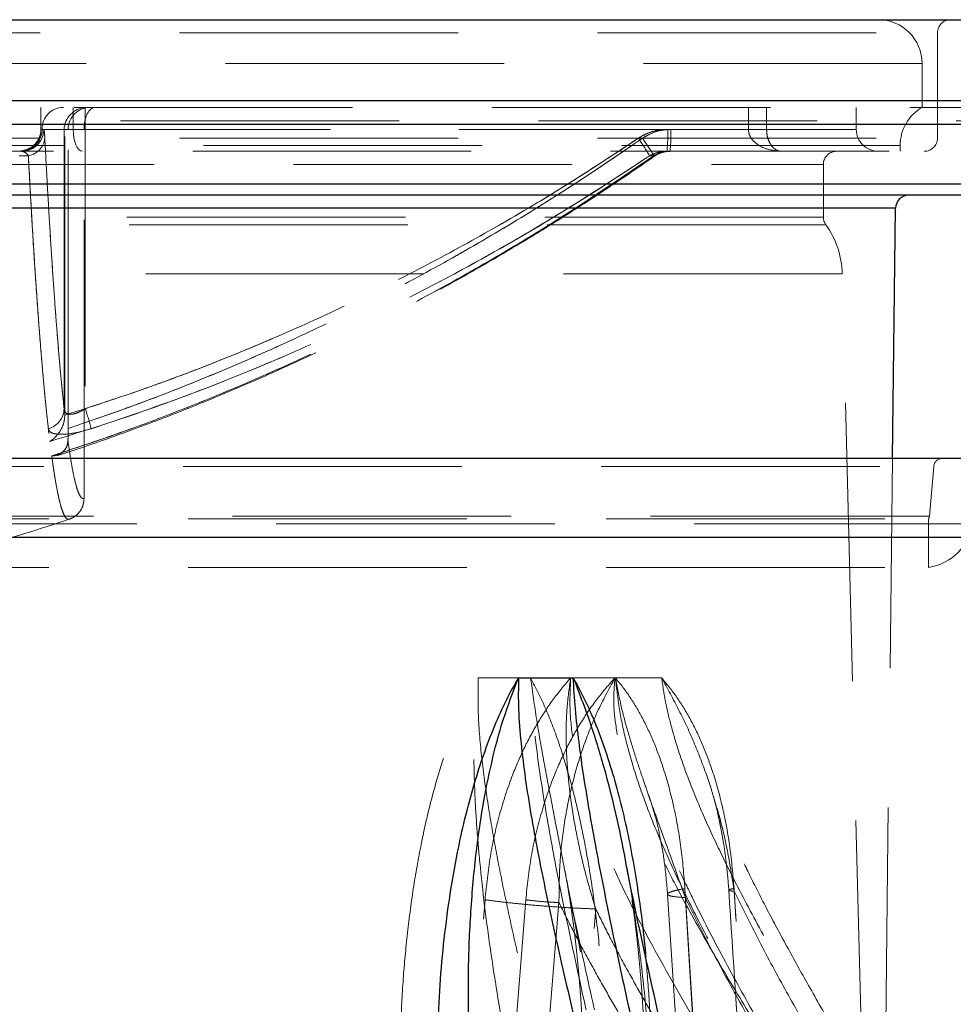
# Model space of a CAD drawing. Units: millimetres. Extents: x 8 to 201, y 4 to 288.
# Drawn here: x 52 to 56, y 243 to 248 of the extents above; entities that cross this region are included whole.
import ezdxf

# ---------------------------------------------------------------- set-up
doc = ezdxf.new("R2010")
doc.units = ezdxf.units.MM
doc.linetypes.add('HIDDEN', pattern=[1.905, 1.27, -0.635])

msp = doc.modelspace()

# ---------------------------------------------------------------- linework, layer by layer
at = {"color": 7, "linetype": 'Continuous', "lineweight": 25}
for p, q in [((41.84234, 247.55279), (57.04234, 247.55279)), ((41.44364, 247.18503), (57.44104, 247.18503)), ((41.54331, 247.07697), (57.34136, 247.07697)), ((42.53892, 246.80496), (56.34576, 246.80496)), ((56.28627, 246.75279), (42.59841, 246.75279)), ((55.74162, 246.69352), (43.14306, 246.69352)), ((55.72778, 245.55279), (55.74162, 246.69352)), ((56.04234, 245.55279), (42.84234, 245.55279)), ((56.40234, 245.19279), (42.48234, 245.19279)), ((54.02255, 244.55279), (54.27222, 244.55279))]:
    msp.add_line(p, q, dxfattribs=at)
at = {"color": 7, "linetype": 'HIDDEN', "lineweight": 18}
for p, q in [((42.95234, 247.49279), (55.93146, 247.49279)), ((55.93234, 247.01279), (55.93234, 247.49279)), ((55.86234, 247.35279), (43.02234, 247.35279)), ((55.86234, 247.15279), (55.86234, 247.35279)), ((57.44104, 247.18503), (41.44364, 247.18503)), ((57.07665, 247.15279), (41.80802, 247.15279)), ((51.84579, 247.05279), (51.84579, 247.15279)), ((51.95461, 245.74996), (51.95461, 247.15279)), ((51.96942, 245.68886), (51.96942, 247.15279)), ((51.99298, 247.05279), (51.99298, 247.15279)), ((52.0478, 247.15254), (52.0478, 245.77932)), ((55.07064, 247.05279), (55.07064, 247.15279)), ((55.15346, 247.05279), (55.15346, 247.15279)), ((55.56234, 247.05279), (55.56234, 247.15279)), ((57.28842, 247.09213), (41.59626, 247.09213)), ((42.95234, 247.01279), (55.93146, 247.01279)), ((51.84579, 247.05279), (55.07064, 247.05279)), ((51.8513, 247.05279), (51.84579, 247.05279)), ((51.8513, 247.05628), (51.8513, 247.05279)), ((51.85137, 247.05279), (51.8513, 247.05279)), ((51.8513, 247.05279), (51.99298, 247.05279)), ((51.85864, 247.05279), (51.85137, 247.05279)), ((51.95135, 247.05279), (51.85864, 247.05279)), ((51.95135, 245.77932), (51.95135, 247.05279)), ((51.96942, 247.05279), (52.04234, 247.05279)), ((55.07064, 247.05279), (51.99298, 247.05279)), ((52.04234, 245.3702), (52.04234, 247.05279)), ((54.70284, 247.05279), (55.07064, 247.05279)), ((55.15346, 247.05279), (54.71692, 247.05279)), ((55.15346, 247.05279), (55.5614, 247.05279)), ((55.76234, 246.97958), (43.12234, 246.97958)), ((55.76234, 246.95279), (55.76234, 246.97958)), ((43.01234, 246.95279), (55.87234, 246.95279)), ((51.78824, 246.9326), (51.74636, 246.9326)), ((51.74636, 246.9326), (51.78824, 246.9326)), ((54.63893, 246.9326), (54.62016, 246.9326)), ((54.62016, 246.9326), (54.63893, 246.9326)), ((43.47234, 246.89279), (55.41146, 246.89279)), ((55.41234, 246.65281), (55.41234, 246.89279)), ((56.34576, 246.80496), (42.53892, 246.80496)), ((43.14306, 246.69352), (55.74162, 246.69352)), ((55.41234, 246.65281), (43.47322, 246.65281)), ((55.42357, 246.61787), (43.46199, 246.61787)), ((55.49829, 246.3949), (43.38639, 246.3949)), ((55.59234, 242.63279), (55.49829, 246.3949)), ((55.69306, 242.69206), (55.72778, 245.55279)), ((42.96951, 245.51627), (55.91517, 245.51627)), ((55.89553, 245.2893), (55.91539, 245.51627)), ((55.89465, 245.2893), (42.99003, 245.2893)), ((42.99234, 245.27677), (55.89234, 245.27677)), ((55.89234, 245.0556), (55.89234, 245.27677)), ((56.09269, 245.25496), (42.79199, 245.25496)), ((42.48234, 245.19279), (56.40234, 245.19279)), ((56.12146, 245.19279), (42.76321, 245.19279)), ((42.99234, 245.0556), (55.89234, 245.0556)), ((54.07792, 244.55279), (53.83828, 244.55279)), ((54.26044, 244.55279), (54.46457, 244.55279)), ((54.67508, 244.55279), (54.4624, 244.55279)), ((54.61784, 244.01153), (54.61614, 244.01642)), ((54.50517, 243.74482), (54.51233, 243.70568)), ((54.70201, 243.56605), (54.83291, 241.52758)), ((54.7814, 243.59212), (54.90496, 241.55279)), ((55.13394, 241.55279), (55.0052, 243.59212)), ((55.13669, 241.54033), (55.00573, 243.57967)), ((53.71809, 241.55279), (53.87014, 243.54063)), ((54.05573, 243.54063), (53.89731, 241.55279)), ((54.20703, 243.52817), (54.04588, 241.54033)), ((54.78319, 243.5506), (54.91415, 241.51126)), ((54.2133, 241.51126), (54.37445, 243.49911))]:
    msp.add_line(p, q, dxfattribs=at)
at = {"color": 7, "linetype": 'HIDDEN', "lineweight": 18, "flags": 128}
for points in [[(52.03466, 246.95279), (52.02653, 246.95471), (52.01871, 246.9604), (52.0115, 246.96964), (52.00519, 246.98208), (52.00001, 246.99723), (51.99615, 247.01452), (51.99378, 247.03328), (51.99298, 247.05279)], [(54.63893, 246.9326), (54.64117, 246.93051), (54.64054, 246.93253), (54.63705, 246.93856), (54.63089, 246.94832), (54.62236, 246.96129), (54.6119, 246.97683), (54.60003, 246.99417), (54.58734, 247.01242)], [(54.58734, 247.01242), (54.60003, 246.99417), (54.6119, 246.97683), (54.62236, 246.96129), (54.63089, 246.94832), (54.63705, 246.93856), (54.64054, 246.93253), (54.64117, 246.93051), (54.63893, 246.9326)], [(51.7587, 246.95279), (51.7782, 246.95471), (51.79423, 246.95932)]]:
    msp.add_lwpolyline(points, dxfattribs=at)
at = {"color": 7, "linetype": 'HIDDEN', "lineweight": 18}
for centre, radius, start, end in [((55.66234, 247.35279), 0.2, 0, 90), ((55.99234, 247.49279), 0.06, 90, 180), ((52.06938, 247.05282), 0.09997, 90.01746, 180.01745), ((55.96234, 246.97958), 0.2, 120, 180), ((51.7513, 247.05279), 0.1, 270, 0), ((51.7514, 247.05276), 0.09997, 270.01746, 0.01745), ((51.7741, 247.02112), 0.08964, 279.07577, 354.42857), ((51.75864, 247.05277), 0.1, 290.85006, 0.00937), ((53.43296, 246.22468), 1.38225, 30.80731, 34.74288), ((53.98388, 247.02782), 0.71939, 354.01335, 1.98909), ((53.99796, 247.02782), 0.71939, 354.01335, 1.98909), ((55.66234, 247.05279), 0.1, 180, 270), ((55.87234, 247.01279), 0.06, 270, 0), ((55.47234, 246.89279), 0.06, 90, 180), ((55.47234, 246.65281), 0.06, 180, 215.6211), ((55.09841, 246.3849), 0.4, 1.4321, 35.6211), ((51.85411, 245.78213), 0.09728, 285.05992, 358.34445), ((50.83644, 245.37457), 1.27719, 14.21492, 18.47617), ((55.95524, 245.51279), 0.04, 90, 175), ((48.50028, 255.71126), 10.99889, 286.207848, 288.409854), ((55.85569, 245.29279), 0.04, 336.39548, 355), ((55.85569, 245.29279), 0.24, 278.7847, 350.93113)]:
    msp.add_arc(centre, radius, start, end, dxfattribs=at)
at = {"color": 7, "linetype": 'Continuous', "lineweight": 25}
msp.add_arc((55.80161, 246.69279), 0.06, 90, 179.3047, dxfattribs=at)
at = {"color": 7, "linetype": 'HIDDEN', "lineweight": 18}
for centre, major_axis, ratio, start_param, end_param in [((51.9513, 247.05279), (0.07193, -0.07193), 0.9656888, 2.3736478, 3.9444441), ((52.05129, 247.05279), (0.07193, 0.07193), 0.9656888, 0.837758, 2.3387412), ((52.09237, 247.05279), (0, 0.1), 0.5003048, 0, 1.5707963), ((52.05479, 247.05279), (0.10018, 0), 0.9981721, 1.5707963, 1.6406095), ((55.16784, 247.05279), (-2.86537, 0), 0.0348995, 1.5707963, 1.5888362)]:
    msp.add_ellipse(centre, major_axis=major_axis, ratio=ratio, start_param=start_param, end_param=end_param, dxfattribs=at)
for points, knots in [([(51.84579, 247.05279), (51.8454, 247.04638), (51.84452, 247.03215), (51.83655, 247.00946), (51.81908, 246.98326), (51.78671, 246.9589), (51.75862, 246.95504), (51.74234, 246.9528)], [0, 0, 0, 0, 0.0853978, 0.1895851, 0.3469032, 0.6214718, 1, 1, 1, 1]), ([(51.86332, 247.01242), (51.86271, 247.02235), (51.86169, 247.03896), (51.86007, 247.0507), (51.85912, 247.05208), (51.85864, 247.05279)], [0, 0, 0, 0, 0.4229122, 0.7073701, 1, 1, 1, 1]), ([(51.85864, 247.05279), (51.85921, 247.05187), (51.86025, 247.05018), (51.86173, 247.03739), (51.86271, 247.02382), (51.86322, 247.01427), (51.86332, 247.01242)], [0, 0, 0, 0, 0.34415261, 0.63197307, 0.92869989, 1, 1, 1, 1]), ([(51.86332, 247.01242), (51.86687, 246.94519), (51.87396, 246.81073), (51.88493, 246.6227), (51.89614, 246.44504), (51.90727, 246.28376), (51.91826, 246.13801), (51.92912, 246.00711), (51.94014, 245.88609), (51.94762, 245.81491), (51.95135, 245.77932)], [0, 0, 0, 0, 0.1297686, 0.2595368, 0.3899838, 0.5204303, 0.6400335, 0.759636, 0.8798185, 1, 1, 1, 1]), ([(51.95461, 245.74996), (51.95061, 245.78681), (51.94261, 245.8605), (51.93078, 245.98787), (51.9191, 246.12712), (51.90756, 246.27953), (51.8962, 246.44416), (51.88501, 246.62142), (51.87402, 246.80969), (51.86689, 246.94484), (51.86332, 247.01242)], [0, 0, 0, 0, 0.12390118, 0.24780371, 0.37241271, 0.49702252, 0.6224361, 0.7478502, 0.87392494, 1, 1, 1, 1]), ([(54.56877, 247.01242), (54.46719, 246.94519), (54.26402, 246.81073), (53.94983, 246.6227), (53.62901, 246.44504), (53.30308, 246.28011), (52.97331, 246.12797), (52.6394, 245.98887), (52.3002, 245.86115), (52.0698, 245.78702), (51.95461, 245.74996)], [0, 0, 0, 0, 0.1254167, 0.2508331, 0.3769056, 0.5029775, 0.6268868, 0.7507952, 0.8753983, 1, 1, 1, 1]), ([(54.58734, 247.01242), (54.48746, 246.94391), (54.2877, 246.8069), (53.9787, 246.61446), (53.66311, 246.43196), (53.33894, 246.25982), (53.00717, 246.09852), (52.6673, 245.94873), (52.32178, 245.81046), (52.08687, 245.72939), (51.96942, 245.68886)], [0, 0, 0, 0, 0.1234189, 0.2468375, 0.3708675, 0.4948971, 0.6208242, 0.7467507, 0.873376, 1, 1, 1, 1]), ([(51.96942, 245.68886), (52.08622, 245.72916), (52.31983, 245.80976), (52.66475, 245.94767), (53.0053, 246.09763), (53.33779, 246.25923), (53.66152, 246.4311), (53.97663, 246.61322), (54.2862, 246.80589), (54.48696, 246.94357), (54.58734, 247.01242)], [0, 0, 0, 0, 0.1259202, 0.2518416, 0.3784719, 0.5051029, 0.6285196, 0.7519367, 0.8759683, 1, 1, 1, 1]), ([(52.0478, 245.77932), (52.15433, 245.81473), (52.36737, 245.88555), (52.68242, 246.0063), (52.99387, 246.13733), (53.30922, 246.28324), (53.6273, 246.44416), (53.94761, 246.62142), (54.26241, 246.80969), (54.46665, 246.94484), (54.56877, 247.01242)], [0, 0, 0, 0, 0.119597, 0.2391951, 0.359382, 0.4795697, 0.609335, 0.7391008, 0.8695502, 1, 1, 1, 1]), ([(54.70284, 247.05279), (54.68653, 247.05187), (54.65658, 247.05018), (54.61424, 247.03739), (54.58615, 247.02382), (54.57159, 247.01427), (54.56877, 247.01242)], [0, 0, 0, 0, 0.34415261, 0.63197307, 0.92869989, 1, 1, 1, 1]), ([(54.56877, 247.01242), (54.58623, 247.02235), (54.61544, 247.03896), (54.66173, 247.0507), (54.68901, 247.05208), (54.70284, 247.05279)], [0, 0, 0, 0, 0.4229122, 0.7073701, 1, 1, 1, 1]), ([(54.58734, 247.01242), (54.60494, 247.02292), (54.64474, 247.04666), (54.69108, 247.05059), (54.71692, 247.05279)], [0, 0, 0, 0, 0.442319, 1, 1, 1, 1]), ([(54.71692, 247.05279), (54.69602, 247.05136), (54.64979, 247.0482), (54.60945, 247.02508), (54.58734, 247.01242)], [0, 0, 0, 0, 0.4521108, 1, 1, 1, 1]), ([(55.07064, 247.05279), (55.07122, 247.04638), (55.0725, 247.03215), (55.08412, 247.00946), (55.10949, 246.98326), (55.15628, 246.9589), (55.19632, 246.95504), (55.21953, 246.9528)], [0, 0, 0, 0, 0.0853978, 0.1895851, 0.3469032, 0.6214718, 1, 1, 1, 1]), ([(55.21953, 246.9528), (55.21889, 246.95283), (55.21037, 246.95318), (55.19517, 246.95835), (55.17681, 246.97517), (55.16378, 246.99741), (55.15517, 247.02359), (55.15403, 247.04305), (55.15346, 247.05279)], [0, 0, 0, 0, 0.0204939, 0.2712176, 0.4830647, 0.6629347, 0.8312271, 1, 1, 1, 1]), ([(51.7587, 246.95279), (51.76465, 246.95169), (51.77487, 246.94982), (51.78431, 246.93767), (51.78824, 246.9326)], [0, 0, 0, 0, 0.5828911, 1, 1, 1, 1]), ([(51.78824, 246.9326), (51.78761, 246.93353), (51.78165, 246.94223), (51.77164, 246.95102), (51.76223, 246.95231), (51.7587, 246.95279)], [0, 0, 0, 0, 0.0691271, 0.6504305, 1, 1, 1, 1]), ([(51.78824, 246.9326), (51.79189, 246.86475), (51.79918, 246.72905), (51.81048, 246.53928), (51.82203, 246.36), (51.8348, 246.17935), (51.84682, 246.02676), (51.85799, 245.89886), (51.86727, 245.80152), (51.87666, 245.71093), (51.88302, 245.65699), (51.8862, 245.63002)], [0, 0, 0, 0, 0.1213296, 0.2426589, 0.3646236, 0.4865878, 0.6375122, 0.7279862, 0.8184599, 0.9092302, 1, 1, 1, 1]), ([(51.87939, 245.68819), (51.87551, 245.72392), (51.86774, 245.79537), (51.85628, 245.91721), (51.84499, 246.04946), (51.83242, 246.21152), (51.81845, 246.41229), (51.80317, 246.65696), (51.79322, 246.84065), (51.78824, 246.9326)], [0, 0, 0, 0, 0.119625, 0.2392509, 0.359467, 0.4796837, 0.6467935, 0.8231851, 1, 1, 1, 1]), ([(51.8862, 245.63002), (52.01001, 245.66847), (52.25763, 245.74538), (52.62347, 245.88025), (52.98475, 246.02892), (53.34716, 246.19534), (53.7443, 246.39766), (54.17394, 246.64031), (54.47129, 246.83508), (54.62016, 246.9326)], [0, 0, 0, 0, 0.1279341, 0.25587, 0.3846441, 0.5134193, 0.6493107, 0.8244181, 1, 1, 1, 1]), ([(51.89464, 245.56398), (52.02133, 245.60621), (52.27469, 245.69067), (52.64859, 245.83723), (53.01753, 245.99785), (53.38386, 246.17514), (53.77925, 246.38654), (54.20176, 246.63566), (54.49308, 246.83354), (54.63893, 246.9326)], [0, 0, 0, 0, 0.1301425, 0.2602865, 0.3912777, 0.5222698, 0.6568384, 0.8282008, 1, 1, 1, 1]), ([(54.63893, 246.9326), (54.5381, 246.86346), (54.33644, 246.72518), (54.02451, 246.53098), (53.70591, 246.34681), (53.34996, 246.15784), (53.01212, 245.99572), (52.69461, 245.85756), (52.43121, 245.75183), (52.16479, 245.65299), (51.98469, 245.59365), (51.89464, 245.56398)], [0, 0, 0, 0, 0.1191391, 0.2382779, 0.3580075, 0.4777367, 0.6309827, 0.7230873, 0.8151917, 0.9075961, 1, 1, 1, 1]), ([(51.91928, 245.56569), (51.9357, 245.57083), (52.02871, 245.59995), (52.19724, 245.65914), (52.42548, 245.74376), (52.65396, 245.83565), (52.88297, 245.93428), (53.11254, 246.03992), (53.34275, 246.15266), (53.57277, 246.27209), (53.8003, 246.39735), (54.02383, 246.52764), (54.24273, 246.66272), (54.44894, 246.79638), (54.5804, 246.88757), (54.64158, 246.93)], [0, 0, 0, 0, 0.0168834, 0.0956787, 0.175304, 0.2558484, 0.3374017, 0.4200547, 0.5038995, 0.5890104, 0.6744511, 0.7588293, 0.8429613, 0.9269226, 1, 1, 1, 1]), ([(54.62016, 246.9326), (54.5176, 246.86475), (54.31249, 246.72905), (53.9953, 246.53928), (53.67139, 246.36002), (53.31429, 246.1793), (52.92528, 246.00257), (52.50359, 245.83231), (52.21765, 245.73627), (52.07453, 245.68819)], [0, 0, 0, 0, 0.1297448, 0.2594893, 0.3899134, 0.5203368, 0.6817291, 0.8406913, 1, 1, 1, 1]), ([(54.62016, 246.9326), (54.62184, 246.93353), (54.63761, 246.94223), (54.66431, 246.95102), (54.68978, 246.95231), (54.69935, 246.95279)], [0, 0, 0, 0, 0.0691271, 0.6504305, 1, 1, 1, 1]), ([(54.69935, 246.95279), (54.68326, 246.95169), (54.65565, 246.94982), (54.63061, 246.93767), (54.62016, 246.9326)], [0, 0, 0, 0, 0.5828911, 1, 1, 1, 1]), ([(54.71343, 246.95279), (54.69869, 246.95174), (54.67252, 246.94987), (54.64914, 246.93785), (54.63893, 246.9326)], [0, 0, 0, 0, 0.5632272, 1, 1, 1, 1]), ([(54.64132, 246.9305), (54.64169, 246.93078), (54.6494, 246.93657), (54.66672, 246.94491), (54.69102, 246.95206), (54.70695, 246.95211), (54.71346, 246.95213)], [0, 0, 0, 0, 0.0180601, 0.3776952, 0.7454731, 1, 1, 1, 1]), ([(52.0478, 245.77932), (52.03744, 245.77324), (52.01954, 245.76274), (51.99921, 245.75631), (51.98281, 245.75355), (51.97369, 245.75404), (51.9622, 245.7578), (51.95381, 245.76452), (51.95213, 245.77464), (51.95135, 245.77932)], [0, 0, 0, 0, 0.2240923, 0.3872784, 0.4352915, 0.6120218, 0.630985, 0.8290122, 1, 1, 1, 1]), ([(51.95461, 245.74996), (51.9536, 245.73869), (51.95134, 245.7133), (51.93354, 245.67482), (51.91026, 245.64702), (51.89227, 245.63377), (51.88626, 245.63006), (51.8862, 245.63002)], [0, 0, 0, 0, 0.2085245, 0.4700194, 0.8278455, 0.9982418, 1, 1, 1, 1]), ([(51.87939, 245.68819), (51.88108, 245.68343), (51.88484, 245.67281), (51.90969, 245.66327), (51.9529, 245.66166), (52.01068, 245.66966), (52.05327, 245.68202), (52.07453, 245.68819)], [0, 0, 0, 0, 0.16295898, 0.36318545, 0.56832204, 0.78450233, 1, 1, 1, 1]), ([(51.96942, 245.68886), (51.96938, 245.67648), (51.96932, 245.6571), (51.96901, 245.63995), (51.9689, 245.63376)], [0, 0, 0, 0, 0.6387384, 1, 1, 1, 1]), ([(51.89464, 245.56398), (51.89471, 245.56398), (51.90142, 245.56429), (51.92056, 245.56708), (51.94554, 245.57982), (51.96482, 245.60399), (51.96763, 245.6245), (51.9689, 245.63376)], [0, 0, 0, 0, 0.001828, 0.1778946, 0.5221014, 0.7844013, 1, 1, 1, 1]), ([(51.9689, 245.63376), (51.96907, 245.63249), (51.97224, 245.6091), (51.97842, 245.56646), (51.98751, 245.5121), (51.99667, 245.46594), (52.00582, 245.42858), (52.01495, 245.40011), (52.02405, 245.38073), (52.03318, 245.36968), (52.03929, 245.37002), (52.04234, 245.3702)], [0, 0, 0, 0, 0.0071722, 0.1321088, 0.2570443, 0.382474, 0.5079024, 0.6306406, 0.7533779, 0.8766891, 1, 1, 1, 1]), ([(52.04234, 245.3702), (52.0393, 245.37002), (52.03323, 245.36967), (52.02411, 245.38064), (52.01499, 245.39998), (52.00585, 245.42848), (51.99671, 245.46578), (51.98756, 245.51183), (51.97846, 245.56622), (51.97225, 245.60901), (51.96907, 245.63249), (51.9689, 245.63376)], [0, 0, 0, 0, 0.12273298, 0.24546627, 0.36878143, 0.49209763, 0.61702526, 0.74195417, 0.86739046, 0.99282785, 1, 1, 1, 1]), ([(51.97386, 245.27527), (51.9708, 245.27513), (51.96467, 245.27486), (51.95535, 245.28596), (51.94597, 245.30546), (51.93677, 245.33329), (51.92781, 245.36818), (51.91789, 245.41515), (51.9068, 245.47776), (51.8987, 245.53522), (51.89464, 245.56398)], [0, 0, 0, 0, 0.1177168, 0.2354339, 0.3537019, 0.4719709, 0.581099, 0.6903232, 0.8450398, 1, 1, 1, 1]), ([(51.89464, 245.56398), (51.89809, 245.53938), (51.90497, 245.4902), (51.91543, 245.42836), (51.92596, 245.37576), (51.93587, 245.33629), (51.94512, 245.30792), (51.95422, 245.28785), (51.96383, 245.27507), (51.97051, 245.2752), (51.97386, 245.27527)], [0, 0, 0, 0, 0.1316992, 0.2633969, 0.3957144, 0.5280302, 0.6355914, 0.7432521, 0.871536, 1, 1, 1, 1]), ([(52.04234, 245.3702), (52.04123, 245.35895), (52.03902, 245.33646), (52.02178, 245.30653), (51.99912, 245.28623), (51.98169, 245.27791), (51.97419, 245.27538), (51.97386, 245.27527)], [0, 0, 0, 0, 0.2697008, 0.5393966, 0.8092183, 0.9915675, 1, 1, 1, 1]), ([(53.48441, 242.93575), (53.48751, 243.00809), (53.49362, 243.15074), (53.51262, 243.36517), (53.53919, 243.57553), (53.5729, 243.77065), (53.61178, 243.94766), (53.65517, 244.10915), (53.70668, 244.2654), (53.766, 244.41542), (53.81429, 244.50718), (53.83828, 244.55279)], [0, 0, 0, 0, 0.1275832, 0.2515766, 0.3798131, 0.5026301, 0.6031778, 0.7034613, 0.8032567, 0.9022266, 1, 1, 1, 1]), ([(53.95733, 242.919), (53.93548, 243.05082), (53.89175, 243.31462), (53.85263, 243.63302), (53.83189, 243.8736), (53.82225, 244.0363), (53.81826, 244.2025), (53.82066, 244.37506), (53.8323, 244.49243), (53.83828, 244.55279)], [0, 0, 0, 0, 0.2440165, 0.4883369, 0.5864897, 0.6856217, 0.7862531, 0.8900741, 1, 1, 1, 1]), ([(53.83828, 244.55279), (53.83807, 244.48774), (53.83763, 244.35606), (53.85729, 244.15887), (53.88499, 243.96089), (53.91972, 243.76309), (53.959, 243.56571), (54.00165, 243.36864), (54.0729, 243.05619), (54.17709, 242.62945), (54.32138, 242.05353), (54.47331, 241.44117), (54.62795, 240.79048), (54.77138, 240.14449), (54.90171, 239.50312), (55.01722, 238.86704), (55.11798, 238.22677), (55.19599, 237.62865), (55.25377, 237.07397), (55.29397, 236.56366), (55.32178, 236.05169), (55.32778, 235.70933), (55.33079, 235.53813)], [0, 0, 0, 0, 0.02099454, 0.04250193, 0.06428801, 0.08621919, 0.10825379, 0.13038234, 0.15258049, 0.21389398, 0.27549183, 0.34888594, 0.42242276, 0.49621472, 0.56680528, 0.63743529, 0.70804265, 0.77859287, 0.83397816, 0.88932696, 0.94465705, 1, 1, 1, 1]), ([(54.26044, 244.55279), (54.23462, 244.52203), (54.18283, 244.46035), (54.1124, 244.35374), (54.04901, 244.23679), (53.98787, 244.096), (53.93365, 243.92958), (53.89045, 243.73858), (53.87691, 243.60662), (53.87014, 243.54063)], [0, 0, 0, 0, 0.1224428, 0.2455839, 0.3690822, 0.4942505, 0.6616489, 0.8307925, 1, 1, 1, 1]), ([(54.4624, 244.55279), (54.43553, 244.52204), (54.38176, 244.4605), (54.30827, 244.35399), (54.24224, 244.23701), (54.17852, 244.0963), (54.12201, 243.92992), (54.07693, 243.73882), (54.06279, 243.60665), (54.05573, 243.54063)], [0, 0, 0, 0, 0.1240925, 0.2483254, 0.3724733, 0.4976301, 0.6644333, 0.8323936, 1, 1, 1, 1]), ([(54.07792, 244.55279), (54.10224, 244.50481), (54.15116, 244.40833), (54.20978, 244.25069), (54.25997, 244.08638), (54.30162, 243.91636), (54.33854, 243.72965), (54.37012, 243.52372), (54.39474, 243.30138), (54.41211, 243.07485), (54.41751, 242.92404), (54.42024, 242.84768)], [0, 0, 0, 0, 0.0978557, 0.196762, 0.2964555, 0.3967226, 0.4972198, 0.6202421, 0.7483438, 0.8725941, 1, 1, 1, 1]), ([(54.07792, 244.55279), (54.08663, 244.48887), (54.10357, 244.36468), (54.13615, 244.18253), (54.16898, 244.00739), (54.20215, 243.8361), (54.25145, 243.58288), (54.31639, 243.24774), (54.36688, 242.96981), (54.39211, 242.83094)], [0, 0, 0, 0, 0.1102378, 0.2141745, 0.3148243, 0.4139322, 0.5120067, 0.7561712, 1, 1, 1, 1]), ([(55.61898, 235.53813), (55.60515, 235.73322), (55.57749, 236.12336), (55.51982, 236.70603), (55.45185, 237.28586), (55.37336, 237.86231), (55.28562, 238.43524), (55.18946, 239.00465), (55.08579, 239.57051), (54.95741, 240.22513), (54.80131, 240.9662), (54.61638, 241.79213), (54.46191, 242.46013), (54.34485, 242.97477), (54.26534, 243.33605), (54.20355, 243.63474), (54.15991, 243.87057), (54.13103, 244.04175), (54.10648, 244.21282), (54.08679, 244.38305), (54.08085, 244.49662), (54.07792, 244.55279)], [0, 0, 0, 0, 0.0630443, 0.1260776, 0.1890562, 0.2519816, 0.314877, 0.3777528, 0.4406091, 0.5034348, 0.5971483, 0.6907017, 0.7841005, 0.8250789, 0.8659616, 0.9066693, 0.925718, 0.9446357, 0.9633777, 0.9818877, 1, 1, 1, 1]), ([(54.4624, 244.55279), (54.43452, 244.50116), (54.37964, 244.39955), (54.31557, 244.23724), (54.26512, 244.06852), (54.23001, 243.89287), (54.20874, 243.71238), (54.2076, 243.58939), (54.20703, 243.52817)], [0, 0, 0, 0, 0.1741619, 0.3428226, 0.5086678, 0.67305, 0.8372478, 1, 1, 1, 1]), ([(54.26044, 244.55279), (54.25405, 244.50664), (54.24183, 244.4184), (54.23877, 244.29262), (54.24245, 244.17753), (54.25164, 244.07019), (54.26753, 243.94669), (54.29285, 243.80685), (54.32929, 243.65081), (54.35953, 243.54923), (54.37445, 243.49911)], [0, 0, 0, 0, 0.126221, 0.2413401, 0.3478685, 0.4487379, 0.5455068, 0.701042, 0.8524861, 1, 1, 1, 1]), ([(57.66884, 235.53813), (57.66977, 235.66501), (57.67164, 235.91893), (57.65147, 236.29708), (57.6152, 236.67161), (57.5623, 237.04098), (57.4943, 237.40441), (57.41215, 237.76162), (57.31172, 238.13213), (57.19174, 238.51439), (57.05138, 238.90648), (56.89847, 239.28931), (56.73443, 239.66341), (56.56052, 240.02952), (56.34759, 240.44798), (56.09208, 240.9148), (55.79188, 241.42713), (55.48345, 241.9299), (55.20567, 242.37176), (54.96534, 242.75895), (54.7646, 243.09304), (54.60564, 243.37748), (54.48891, 243.61187), (54.40908, 243.79103), (54.34596, 243.95982), (54.29988, 244.11695), (54.27042, 244.26075), (54.25405, 244.4064), (54.25833, 244.50437), (54.26044, 244.55279)], [0, 0, 0, 0, 0.03641, 0.0728676, 0.109318, 0.1457059, 0.181991, 0.2182374, 0.2545052, 0.2968086, 0.3390359, 0.3811461, 0.4231776, 0.4651948, 0.507193, 0.5701074, 0.6328672, 0.6955555, 0.7580873, 0.7996128, 0.8409555, 0.8820321, 0.9024504, 0.9227317, 0.9426899, 0.9574201, 0.9719286, 0.9861281, 1, 1, 1, 1]), ([(57.89014, 235.55279), (57.89097, 235.68519), (57.89264, 235.94999), (57.87112, 236.34407), (57.83282, 236.73374), (57.77728, 237.11731), (57.70617, 237.49391), (57.62052, 237.86328), (57.51614, 238.24548), (57.39181, 238.63883), (57.24676, 239.04136), (57.08914, 239.43344), (56.92047, 239.81568), (56.74207, 240.18889), (56.5391, 240.5853), (56.31057, 241.00305), (56.05626, 241.44095), (55.79569, 241.86968), (55.56426, 242.23974), (55.36546, 242.5545), (55.20131, 242.8158), (55.04071, 243.07658), (54.88579, 243.33713), (54.76084, 243.56224), (54.66572, 243.75107), (54.59742, 243.90061), (54.53892, 244.04893), (54.49305, 244.1944), (54.46527, 244.32791), (54.45373, 244.44712), (54.4596, 244.51871), (54.4624, 244.55279)], [0, 0, 0, 0, 0.0380439, 0.0760884, 0.1140623, 0.1518969, 0.1895425, 0.2270656, 0.264529, 0.3081175, 0.3515105, 0.3946912, 0.4376859, 0.4805617, 0.5233316, 0.5770312, 0.6304594, 0.6836523, 0.7365734, 0.7696361, 0.802469, 0.8349972, 0.8671199, 0.8986143, 0.9161088, 0.933179, 0.9495582, 0.9650032, 0.979301, 0.9901444, 1, 1, 1, 1]), ([(54.7814, 243.59212), (54.77628, 243.65442), (54.76604, 243.77901), (54.73372, 243.95978), (54.69215, 244.11782), (54.64392, 244.25181), (54.59233, 244.36329), (54.53328, 244.46504), (54.48743, 244.5236), (54.46457, 244.55279)], [0, 0, 0, 0, 0.1692118, 0.3383903, 0.505918, 0.6313432, 0.7545086, 0.8776179, 1, 1, 1, 1]), ([(54.46457, 244.55279), (54.46984, 244.50445), (54.48055, 244.4064), (54.51488, 244.25066), (54.5625, 244.08757), (54.62406, 243.91948), (54.69325, 243.75512), (54.76819, 243.59417), (54.87999, 243.37062), (55.03271, 243.08991), (55.22671, 242.75321), (55.42448, 242.41939), (55.62381, 242.08588), (55.84349, 241.71574), (56.08197, 241.30701), (56.33639, 240.85571), (56.56436, 240.43131), (56.76652, 240.03492), (56.94396, 239.66842), (57.11483, 239.29332), (57.27788, 238.90967), (57.43181, 238.51744), (57.56855, 238.13557), (57.68868, 237.76518), (57.79321, 237.4071), (57.88747, 237.0421), (57.97035, 236.6711), (58.04046, 236.29573), (58.09812, 235.91769), (58.12469, 235.66455), (58.13796, 235.53813)], [0, 0, 0, 0, 0.0139009, 0.0281954, 0.0456466, 0.0633847, 0.0814436, 0.0997259, 0.1180997, 0.1594725, 0.201098, 0.2429016, 0.2848364, 0.3268728, 0.3820121, 0.43719, 0.4924286, 0.5344157, 0.5765409, 0.618736, 0.6609456, 0.7031339, 0.7452943, 0.7814563, 0.8177186, 0.8541553, 0.8906659, 0.9271732, 0.9636305, 1, 1, 1, 1]), ([(54.61614, 244.01642), (54.60696, 244.04257), (54.58601, 244.10228), (54.55397, 244.19834), (54.52044, 244.30749), (54.48818, 244.42639), (54.47268, 244.50938), (54.46457, 244.55279)], [0, 0, 0, 0, 0.1493563, 0.340902, 0.5429728, 0.7609768, 1, 1, 1, 1]), ([(55.0052, 243.59212), (54.99986, 243.65445), (54.98915, 243.77938), (54.95542, 243.96024), (54.91212, 244.11803), (54.86192, 244.25182), (54.80822, 244.36332), (54.74651, 244.46516), (54.6989, 244.52356), (54.67508, 244.55279)], [0, 0, 0, 0, 0.1676639, 0.3361164, 0.5025867, 0.6274011, 0.7517703, 0.8757906, 1, 1, 1, 1]), ([(54.88277, 244.10081), (54.8643, 244.15131), (54.82579, 244.25662), (54.75404, 244.40768), (54.70168, 244.50391), (54.67508, 244.55279)], [0, 0, 0, 0, 0.3119067, 0.6505142, 1, 1, 1, 1]), ([(54.67508, 244.55279), (54.68008, 244.51866), (54.69062, 244.4468), (54.71696, 244.33546), (54.7515, 244.21842), (54.79937, 244.08298), (54.86162, 243.93125), (54.93828, 243.76522), (55.03594, 243.57021), (55.15514, 243.34895), (55.29536, 243.10199), (55.43984, 242.85524), (55.63679, 242.52487), (55.88633, 242.11022), (56.18501, 241.60552), (56.48021, 241.08952), (56.73619, 240.61766), (56.95407, 240.19299), (57.13603, 239.81941), (57.31164, 239.4362), (57.47962, 239.04333), (57.63858, 238.6407), (57.78007, 238.24779), (57.90462, 237.8658), (58.01323, 237.49565), (58.11129, 237.11753), (58.1976, 236.73243), (58.27062, 236.34212), (58.33062, 235.94843), (58.35813, 235.68461), (58.37188, 235.55279)], [0, 0, 0, 0, 0.0099019, 0.0208489, 0.0327276, 0.0454048, 0.0633733, 0.0822515, 0.101673, 0.1314611, 0.1618012, 0.1925183, 0.2235101, 0.2860739, 0.3491718, 0.4126089, 0.4763303, 0.5190847, 0.5620739, 0.6052249, 0.6485036, 0.6918705, 0.7353142, 0.7726664, 0.8102091, 0.8480126, 0.8859706, 0.923994, 0.9620223, 1, 1, 1, 1]), ([(54.87946, 244.11139), (54.88758, 244.08723), (54.90238, 244.0432), (54.91918, 243.98214), (54.931, 243.9338), (54.93925, 243.89627), (54.94814, 243.85248), (54.95931, 243.78946), (54.97251, 243.69604), (54.97821, 243.62435), (54.98139, 243.58434)], [0, 0, 0, 0, 0.1470188, 0.2679167, 0.3623511, 0.429856, 0.4844629, 0.6107802, 0.7828258, 1, 1, 1, 1]), ([(58.4359, 235.5694), (58.42351, 235.68818), (58.39901, 235.92286), (58.34796, 236.26895), (58.28845, 236.60383), (58.22088, 236.92655), (58.14693, 237.23636), (58.06469, 237.54475), (57.97467, 237.85029), (57.87744, 238.15201), (57.77792, 238.43795), (57.67711, 238.70889), (57.56624, 238.99008), (57.44581, 239.27822), (57.31673, 239.57014), (57.19555, 239.83133), (57.08319, 240.06423), (56.97892, 240.27368), (56.87577, 240.47528), (56.77119, 240.6746), (56.66374, 240.87462), (56.50521, 241.16332), (56.291, 241.5407), (56.01773, 242.00716), (55.73479, 242.48164), (55.5067, 242.86651), (55.34137, 243.15533), (55.24176, 243.33474), (55.15412, 243.49888), (55.07854, 243.64769), (55.01768, 243.77493), (54.9699, 243.88152), (54.9334, 243.96844), (54.90882, 244.03101), (54.89334, 244.07259), (54.88587, 244.093), (54.88162, 244.10522), (54.88021, 244.10927)], [0, 0, 0, 0, 0.03586373, 0.07086082, 0.10495264, 0.1381028, 0.17027207, 0.20140048, 0.23525433, 0.26782008, 0.29915672, 0.32930128, 0.35826378, 0.39439246, 0.42846614, 0.46047454, 0.48730567, 0.51247794, 0.53691761, 0.56168654, 0.58679901, 0.61226871, 0.67152182, 0.7326012, 0.79535046, 0.85953891, 0.88479315, 0.9077838, 0.92845695, 0.94682684, 0.96291613, 0.97456766, 0.98462845, 0.99313821, 0.99594075, 0.99865528, 1, 1, 1, 1]), ([(54.61534, 244.01846), (54.6242, 243.99176), (54.64398, 243.93221), (54.66855, 243.83062), (54.6903, 243.70688), (54.6979, 243.61542), (54.702, 243.56608)], [0, 0, 0, 0, 0.1840588, 0.4105438, 0.6819955, 1, 1, 1, 1]), ([(58.15714, 235.54313), (58.14557, 235.65437), (58.12276, 235.87377), (58.07578, 236.1968), (58.02147, 236.50837), (57.96023, 236.8077), (57.89363, 237.09423), (57.82283, 237.36749), (57.74176, 237.65309), (57.65016, 237.94784), (57.54814, 238.24884), (57.44583, 238.5294), (57.34455, 238.79039), (57.24598, 239.03122), (57.15108, 239.25274), (57.06065, 239.45574), (56.97473, 239.64219), (56.87402, 239.8544), (56.75456, 240.09748), (56.6118, 240.37689), (56.4627, 240.65853), (56.30637, 240.94442), (56.14286, 241.23491), (55.97249, 241.53049), (55.79646, 241.83055), (55.61793, 242.13139), (55.44123, 242.42788), (55.27103, 242.71608), (55.10942, 242.99596), (54.95781, 243.26947), (54.84005, 243.49702), (54.75168, 243.68241), (54.68753, 243.82945), (54.64162, 243.94155), (54.61982, 244.00671), (54.61652, 244.01655)], [0, 0, 0, 0, 0.03381982, 0.066702, 0.09861762, 0.12953858, 0.15943497, 0.18826434, 0.21597768, 0.25083505, 0.28390241, 0.31522233, 0.34481009, 0.37265907, 0.39830863, 0.42226201, 0.44451131, 0.46505075, 0.4990114, 0.53355028, 0.56896612, 0.60529727, 0.64295997, 0.68159155, 0.72117233, 0.7615962, 0.80120559, 0.83934664, 0.87600952, 0.91118295, 0.94487713, 0.96129274, 0.97852208, 0.99675461, 1, 1, 1, 1]), ([(54.78319, 243.5506), (54.75734, 243.62307), (54.70467, 243.77076), (54.64788, 243.92522), (54.61938, 244.00712), (54.61784, 244.01153)], [0, 0, 0, 0, 0.4768426, 0.9717841, 1, 1, 1, 1]), ([(55.00573, 243.57967), (54.99673, 243.63756), (54.97864, 243.75384), (54.94604, 243.89869), (54.91967, 243.98273), (54.91059, 244.01168)], [0, 0, 0, 0, 0.393976, 0.7912617, 1, 1, 1, 1]), ([(54.23031, 243.69143), (54.23656, 243.65799), (54.24786, 243.59751), (54.26056, 243.51663), (54.26932, 243.4552), (54.27498, 243.41218), (54.27929, 243.3775), (54.28412, 243.33667), (54.29059, 243.27744), (54.29839, 243.19617), (54.30642, 243.09448), (54.31386, 242.97223), (54.31689, 242.88384), (54.31853, 242.83622)], [0, 0, 0, 0, 0.1192872, 0.2157579, 0.2889257, 0.3383311, 0.368646, 0.4099327, 0.4808244, 0.5751194, 0.6929742, 0.8345577, 1, 1, 1, 1]), ([(54.50937, 243.72266), (54.50959, 243.72163), (54.52984, 243.62527), (54.55927, 243.42967), (54.59698, 243.13711), (54.61263, 242.94078), (54.62045, 242.84266)], [0, 0, 0, 0, 0.00357246, 0.33529053, 0.6677912, 1, 1, 1, 1]), ([(55.6675, 235.53951), (55.65844, 235.67147), (55.64073, 235.92944), (55.60759, 236.30652), (55.57165, 236.66486), (55.53337, 237.00435), (55.49391, 237.3233), (55.45396, 237.62203), (55.41418, 237.90093), (55.37481, 238.16209), (55.33607, 238.40712), (55.29839, 238.63592), (55.26213, 238.84836), (55.22789, 239.04283), (55.19596, 239.21946), (55.16627, 239.38), (55.13705, 239.53498), (55.10471, 239.70323), (55.06684, 239.89614), (55.02262, 240.11623), (54.97294, 240.35769), (54.91758, 240.62033), (54.85633, 240.90396), (54.78904, 241.20847), (54.7157, 241.53382), (54.63983, 241.86497), (54.56208, 242.2004), (54.48338, 242.53871), (54.40146, 242.8937), (54.33395, 243.19406), (54.28208, 243.43543), (54.25325, 243.57293), (54.2379, 243.65315), (54.23393, 243.67389)], [0, 0, 0, 0, 0.0471798, 0.0922316, 0.1351427, 0.1759007, 0.2145036, 0.2503268, 0.2840838, 0.3157774, 0.3454092, 0.3735215, 0.3994888, 0.4233111, 0.4449884, 0.4645208, 0.48252, 0.5022356, 0.5267715, 0.5540241, 0.5839901, 0.6166648, 0.6520412, 0.6901154, 0.7308889, 0.7743641, 0.8148587, 0.8574321, 0.9020507, 0.9487097, 0.9703257, 0.9923285, 1, 1, 1, 1]), ([(54.78319, 243.5506), (54.77102, 243.55135), (54.74667, 243.55284), (54.72154, 243.55638), (54.70571, 243.56079), (54.70027, 243.56602), (54.70521, 243.57193), (54.72071, 243.57836), (54.74531, 243.58515), (54.76937, 243.5898), (54.7814, 243.59212)], [0, 0, 0, 0, 0.1249895, 0.2499705, 0.3749825, 0.500015, 0.6249957, 0.749993, 0.8750069, 1, 1, 1, 1]), ([(55.0052, 243.59212), (54.99845, 243.59073), (54.98496, 243.58794), (54.97951, 243.5842), (54.98537, 243.58121), (54.99895, 243.58018), (55.00573, 243.57967)], [0, 0, 0, 0, 0.2502105, 0.5000653, 0.7500356, 1, 1, 1, 1]), ([(54.98139, 243.58427), (55.00144, 243.27611), (55.04566, 242.59639), (55.08877, 241.91673), (55.11234, 241.54519)], [0, 0, 0, 0, 0.4533625, 1, 1, 1, 1]), ([(58.35562, 235.57338), (58.34194, 235.70285), (58.31457, 235.96171), (58.25448, 236.34928), (58.18129, 236.73353), (58.09448, 237.1135), (57.99566, 237.48745), (57.89123, 237.83654), (57.78363, 238.16262), (57.67539, 238.4654), (57.56066, 238.76421), (57.44032, 239.05824), (57.31505, 239.3472), (57.18476, 239.63259), (57.04689, 239.9207), (56.90053, 240.21346), (56.74658, 240.50935), (56.58988, 240.80001), (56.44953, 241.05236), (56.32914, 241.26439), (56.22705, 241.4417), (56.1239, 241.61885), (56.01855, 241.79813), (55.9035, 241.99253), (55.77908, 242.20168), (55.64576, 242.42566), (55.51281, 242.65073), (55.38181, 242.87601), (55.25254, 243.10467), (55.12564, 243.3374), (55.04573, 243.49885), (55.00573, 243.57967)], [0, 0, 0, 0, 0.0416049, 0.0831832, 0.1252445, 0.1669017, 0.2086323, 0.2505721, 0.2859172, 0.3217322, 0.3573433, 0.3930941, 0.4290179, 0.4645983, 0.5008206, 0.5395751, 0.5787968, 0.6180914, 0.656501, 0.681704, 0.7053759, 0.7299616, 0.7554867, 0.780375, 0.8115602, 0.8435006, 0.8746553, 0.9059462, 0.9372707, 0.9685984, 1, 1, 1, 1]), ([(53.87014, 243.54063), (53.8879, 243.53821), (53.92343, 243.53337), (53.98497, 243.52633), (54.05038, 243.5197), (54.1184, 243.51369), (54.18693, 243.50846), (54.25376, 243.50421), (54.3177, 243.50091), (54.35553, 243.49971), (54.37445, 243.49911)], [0, 0, 0, 0, 0.1249873, 0.2499637, 0.3749788, 0.5000197, 0.624995, 0.7499914, 0.875009, 1, 1, 1, 1]), ([(54.05573, 243.54063), (54.06688, 243.53918), (54.08917, 243.53628), (54.13014, 243.53245), (54.17173, 243.52947), (54.19525, 243.52861), (54.20703, 243.52817)], [0, 0, 0, 0, 0.2499597, 0.4999228, 0.7497331, 1, 1, 1, 1]), ([(54.20703, 243.52817), (54.22858, 243.4848), (54.27273, 243.39594), (54.34238, 243.266), (54.41354, 243.13823), (54.48385, 243.01622), (54.54458, 242.91338), (54.59652, 242.82658), (54.64122, 242.75256), (54.68753, 242.67651), (54.73232, 242.60347), (54.77594, 242.53273), (54.81952, 242.46236), (54.86986, 242.38135), (54.92623, 242.29093), (54.98946, 242.18961), (55.05432, 242.08566), (55.11876, 241.98203), (55.17553, 241.89043), (55.22443, 241.81123), (55.26925, 241.73839), (55.31574, 241.66248), (55.36429, 241.58278), (55.448, 241.44458), (55.56797, 241.24387), (55.7215, 240.97984), (55.87324, 240.71006), (56.02067, 240.43761), (56.16357, 240.16164), (56.30832, 239.86776), (56.45267, 239.55646), (56.59506, 239.22577), (56.72853, 238.8886), (56.85205, 238.54458), (56.96444, 238.19343), (57.06443, 237.83593), (57.15085, 237.47214), (57.22241, 237.10201), (57.27812, 236.72612), (57.31635, 236.34516), (57.33768, 235.96017), (57.33577, 235.70221), (57.33482, 235.57338)], [0, 0, 0, 0, 0.0170176, 0.0348686, 0.0521685, 0.068974, 0.085063, 0.0948449, 0.105168, 0.1160323, 0.1267629, 0.1359008, 0.1458606, 0.156482, 0.1701637, 0.184144, 0.1994026, 0.214194, 0.2279788, 0.2381037, 0.2476072, 0.258667, 0.270028, 0.2810636, 0.3165501, 0.3536862, 0.3900267, 0.4266146, 0.4634204, 0.4996477, 0.5416328, 0.5832364, 0.6245765, 0.6666134, 0.7083151, 0.7497874, 0.791703, 0.8333182, 0.8748201, 0.9167704, 0.9584328, 1, 1, 1, 1]), ([(54.53973, 243.54089), (54.54115, 243.53135), (54.54493, 243.50612), (54.54974, 243.47025), (54.55411, 243.43631), (54.55769, 243.40716), (54.56238, 243.3674), (54.56896, 243.30689), (54.57712, 243.2217), (54.58555, 243.11504), (54.59342, 242.98688), (54.59665, 242.89413), (54.59838, 242.84423)], [0, 0, 0, 0, 0.041806, 0.1104659, 0.1564377, 0.1895074, 0.236528, 0.3283929, 0.4506831, 0.6034373, 0.7866125, 1, 1, 1, 1]), ([(58.13308, 235.54431), (58.12154, 235.65521), (58.09845, 235.87706), (58.04985, 236.20903), (57.99142, 236.53931), (57.92264, 236.86713), (57.8445, 237.19118), (57.75753, 237.51115), (57.66362, 237.82266), (57.56289, 238.12814), (57.45519, 238.42999), (57.33979, 238.73102), (57.21823, 239.02815), (57.09253, 239.31811), (56.96223, 239.6035), (56.82436, 239.89161), (56.678, 240.18437), (56.52405, 240.48025), (56.36735, 240.77091), (56.22701, 241.02327), (56.10661, 241.2353), (56.00452, 241.4126), (55.90138, 241.58974), (55.79603, 241.76902), (55.68099, 241.96342), (55.55656, 242.17257), (55.42324, 242.39656), (55.2903, 242.62163), (55.15929, 242.8469), (55.03002, 243.07556), (54.90311, 243.30831), (54.8232, 243.46977), (54.78319, 243.5506)], [0, 0, 0, 0, 0.0356361, 0.0712871, 0.1071372, 0.1429538, 0.1788225, 0.2146773, 0.2505766, 0.2851678, 0.3206171, 0.3569727, 0.3930971, 0.4290199, 0.4645964, 0.5008259, 0.5395777, 0.5787953, 0.6180905, 0.6565008, 0.6817035, 0.7053744, 0.7299593, 0.7554836, 0.7803713, 0.8115562, 0.8434968, 0.8746511, 0.9059412, 0.9372652, 0.9685924, 1, 1, 1, 1]), ([(54.37445, 243.49911), (54.396, 243.45572), (54.44016, 243.36685), (54.50981, 243.23691), (54.58097, 243.10915), (54.65128, 242.98715), (54.712, 242.88431), (54.76394, 242.79752), (54.80865, 242.7235), (54.85496, 242.64743), (54.89975, 242.57439), (54.94337, 242.50364), (54.98695, 242.43328), (55.0373, 242.35226), (55.09366, 242.26185), (55.1569, 242.16052), (55.22177, 242.05655), (55.28621, 241.95291), (55.34299, 241.8613), (55.39188, 241.78212), (55.43669, 241.7093), (55.48317, 241.6334), (55.53172, 241.5537), (55.61543, 241.4155), (55.7354, 241.21479), (55.88892, 240.95076), (56.04067, 240.68097), (56.1881, 240.40854), (56.33099, 240.13257), (56.47574, 239.8387), (56.62009, 239.52739), (56.76248, 239.19671), (56.89595, 238.85953), (57.01947, 238.51551), (57.13187, 238.16435), (57.23185, 237.80685), (57.31827, 237.44306), (57.38984, 237.07293), (57.44554, 236.69705), (57.48378, 236.31609), (57.5051, 235.9311), (57.50319, 235.67314), (57.50224, 235.54431)], [0, 0, 0, 0, 0.0170226, 0.034871, 0.0521706, 0.0689749, 0.0850625, 0.0948443, 0.1051679, 0.1160332, 0.1267652, 0.1359036, 0.1458634, 0.1564845, 0.1701664, 0.1841464, 0.1994088, 0.2142028, 0.2279874, 0.2381101, 0.2476096, 0.2586686, 0.27003, 0.2810658, 0.3165513, 0.3536863, 0.3900308, 0.4266159, 0.4634198, 0.4996475, 0.5416325, 0.58324, 0.624572, 0.6666158, 0.7083174, 0.7497877, 0.7917035, 0.8333193, 0.874821, 0.9167697, 0.9584334, 1, 1, 1, 1]), ([(54.6026, 243.28159), (54.60852, 243.21332), (54.62103, 243.0692), (54.62618, 242.92407), (54.62889, 242.84768)], [0, 0, 0, 0, 0.4736887, 1, 1, 1, 1])]:
    msp.add_open_spline(points, degree=3, knots=knots, dxfattribs=at)
at = {"color": 7, "linetype": 'Continuous', "lineweight": 25}
for points, knots in [([(53.65384, 242.93575), (53.65707, 243.00808), (53.66344, 243.15077), (53.68323, 243.36518), (53.71092, 243.57559), (53.74441, 243.76157), (53.7802, 243.92057), (53.81621, 244.05533), (53.85779, 244.18752), (53.90562, 244.31573), (53.95956, 244.43939), (54.00167, 244.51521), (54.02255, 244.55279)], [0, 0, 0, 0, 0.1270553, 0.2506267, 0.3784125, 0.50103, 0.5850148, 0.6684765, 0.7507864, 0.8350457, 0.9182432, 1, 1, 1, 1]), ([(53.79572, 242.93072), (53.79453, 243.0236), (53.79216, 243.20942), (53.80358, 243.48691), (53.82608, 243.73919), (53.85846, 243.96566), (53.89863, 244.16641), (53.95012, 244.36427), (53.9983, 244.48968), (54.02255, 244.55279)], [0, 0, 0, 0, 0.1663091, 0.3327225, 0.4987673, 0.6231837, 0.7478936, 0.8731518, 1, 1, 1, 1]), ([(54.02255, 244.55279), (54.02188, 244.50494), (54.0205, 244.40522), (54.03334, 244.25217), (54.05298, 244.09232), (54.079, 243.92854), (54.10929, 243.76235), (54.143, 243.59464), (54.17922, 243.42582), (54.24482, 243.13314), (54.34454, 242.71691), (54.48601, 242.1418), (54.63575, 241.5276), (54.78873, 240.87321), (54.93101, 240.22221), (55.06059, 239.57483), (55.17567, 238.93186), (55.27622, 238.2838), (55.35417, 237.67766), (55.412, 237.11485), (55.45227, 236.59638), (55.48017, 236.07561), (55.48618, 235.72715), (55.48919, 235.55279)], [0, 0, 0, 0, 0.0154772, 0.03226, 0.0498858, 0.0680632, 0.0865945, 0.1054004, 0.1244151, 0.1435807, 0.2045231, 0.2661579, 0.3398931, 0.4139745, 0.4884602, 0.5598286, 0.6313349, 0.7029153, 0.7745375, 0.8308364, 0.8871632, 0.9435389, 1, 1, 1, 1]), ([(55.78514, 235.55279), (55.77103, 235.75153), (55.74283, 236.14868), (55.68446, 236.7414), (55.61598, 237.3304), (55.53718, 237.91518), (55.44938, 238.49572), (55.35344, 239.072), (55.25031, 239.64403), (55.12301, 240.30476), (54.96885, 241.05137), (54.78718, 241.88123), (54.63638, 242.55029), (54.52289, 243.06297), (54.44669, 243.41919), (54.38805, 243.71118), (54.34704, 243.93862), (54.32048, 244.09999), (54.29827, 244.25722), (54.28098, 244.40769), (54.27506, 244.50574), (54.27222, 244.55279)], [0, 0, 0, 0, 0.06433, 0.1285505, 0.1926222, 0.2565545, 0.32038, 0.3841133, 0.4477516, 0.5112805, 0.6058896, 0.7000948, 0.7937173, 0.8345393, 0.8749845, 0.9147671, 0.9330808, 0.9509911, 0.9683141, 0.9847954, 1, 1, 1, 1]), ([(54.27222, 244.55279), (54.29795, 244.48632), (54.34909, 244.35419), (54.41263, 244.14603), (54.46655, 243.93579), (54.49518, 243.7933), (54.50937, 243.72266)], [0, 0, 0, 0, 0.2540037, 0.5049091, 0.7545187, 1, 1, 1, 1]), ([(54.27222, 244.55279), (54.2934, 244.51324), (54.3361, 244.43351), (54.38969, 244.30361), (54.43661, 244.16884), (54.47689, 244.02972), (54.51131, 243.88775), (54.54567, 243.71875), (54.57625, 243.52234), (54.59589, 243.36814), (54.60215, 243.28734), (54.6026, 243.28159)], [0, 0, 0, 0, 0.1078448, 0.2173929, 0.328332, 0.4368118, 0.5468163, 0.65735, 0.8221636, 0.9873498, 1, 1, 1, 1]), ([(55.94697, 235.55739), (55.93923, 235.67119), (55.92326, 235.90616), (55.89234, 236.26888), (55.85475, 236.65266), (55.80947, 237.057), (55.75649, 237.47876), (55.69542, 237.91734), (55.62603, 238.37219), (55.54766, 238.84543), (55.45949, 239.33984), (55.36124, 239.85524), (55.25274, 240.39137), (55.13466, 240.94491), (55.00739, 241.51562), (54.88477, 242.04912), (54.76975, 242.54316), (54.66514, 242.99513), (54.5837, 243.36203), (54.53227, 243.60584), (54.51501, 243.69528), (54.50971, 243.72273)], [0, 0, 0, 0, 0.04053186, 0.08368538, 0.12944803, 0.17779871, 0.22872293, 0.281248, 0.33626571, 0.39377771, 0.45378045, 0.51742172, 0.58361141, 0.65231394, 0.72349282, 0.7971272, 0.8526461, 0.90932018, 0.967012, 0.98987854, 1, 1, 1, 1])]:
    msp.add_open_spline(points, degree=3, knots=knots, dxfattribs=at)

doc.saveas('drawing.dxf')
